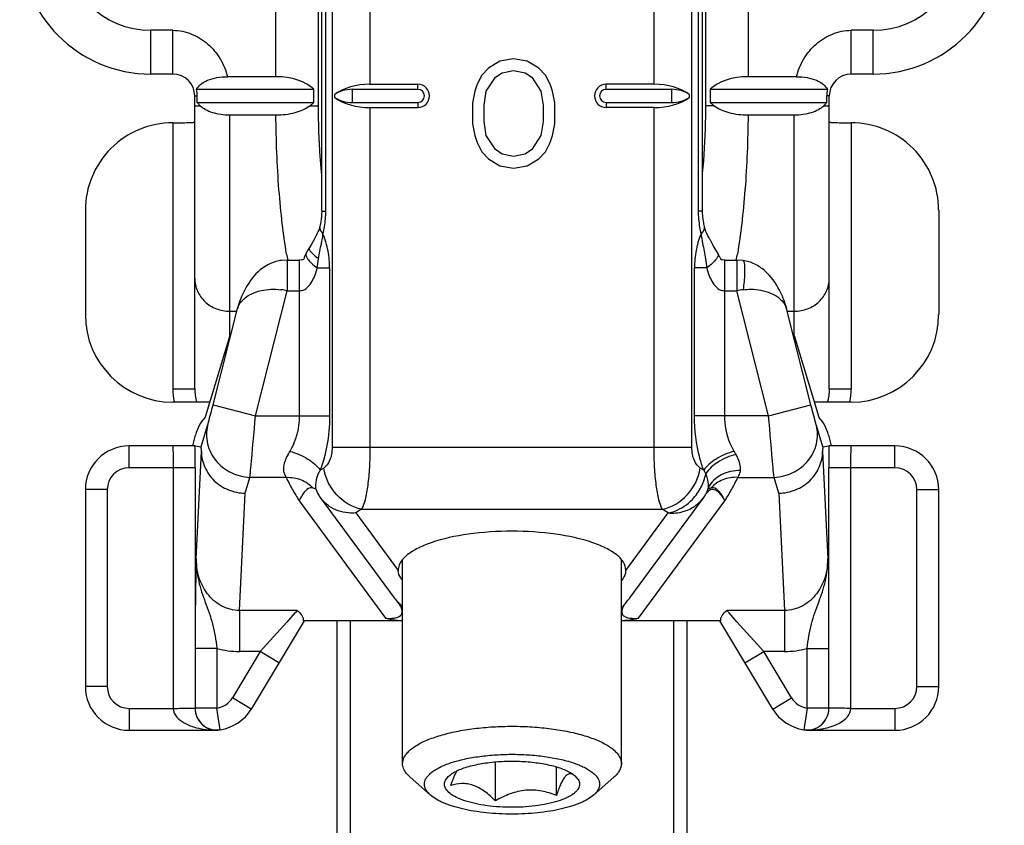
# Model space of a CAD drawing. Units: millimetres. Extents: x 197 to 1038, y 1430 to 2024.
# Drawn here: x 295 to 318, y 1476 to 1494 of the extents above; entities that cross this region are included whole.
import ezdxf

# ---------------------------------------------------------------- set-up
doc = ezdxf.new("R2010")
doc.units = ezdxf.units.MM

msp = doc.modelspace()

# ---------------------------------------------------------------- linework, layer by layer
at = {"color": 9}
for p, q in [((302.507, 1511.54), (302.507, 1484.162)), ((310.73, 1484.162), (310.73, 1511.54)), ((302.364, 1489.566), (302.364, 1508.135)), ((310.874, 1508.135), (310.874, 1489.566)), ((302.198, 1491.977), (302.198, 1501.424)), ((311.04, 1501.424), (311.04, 1491.977)), ((301.223, 1492.639), (301.223, 1500.762)), ((312.014, 1500.762), (312.014, 1492.639)), ((303.373, 1494.185), (303.373, 1492.466)), ((309.864, 1492.466), (309.864, 1494.185)), ((298.869, 1493.7), (298.369, 1493.7)), ((298.369, 1492.7), (298.369, 1493.7)), ((298.869, 1492.7), (298.869, 1493.7)), ((314.869, 1493.7), (314.369, 1493.7)), ((314.369, 1492.7), (314.369, 1493.7)), ((314.869, 1492.7), (314.869, 1493.7)), ((304.469, 1492.35), (304.469, 1492.466)), ((308.769, 1492.35), (308.769, 1492.466)), ((299.369, 1492.2), (299.427, 1492.2)), ((302.573, 1492.166), (302.573, 1492.235)), ((302.973, 1492.05), (302.973, 1492.35)), ((310.264, 1492.35), (310.264, 1492.05)), ((310.664, 1492.235), (310.664, 1492.166)), ((313.869, 1492.2), (313.81, 1492.2)), ((299.369, 1491.977), (299.492, 1491.977)), ((302.002, 1491.977), (302.198, 1491.977)), ((304.469, 1492.05), (304.469, 1491.935)), ((308.769, 1492.05), (308.769, 1491.935)), ((311.235, 1491.977), (311.04, 1491.977)), ((313.745, 1491.977), (313.869, 1491.977)), ((300.169, 1486.723), (300.169, 1491.764)), ((303.373, 1491.935), (303.373, 1484.162)), ((309.864, 1484.162), (309.864, 1491.935)), ((313.069, 1486.723), (313.069, 1491.764)), ((298.869, 1491.585), (298.869, 1485.506)), ((314.369, 1491.585), (314.369, 1485.506)), ((302.27, 1489.566), (302.364, 1489.566)), ((310.967, 1489.566), (310.874, 1489.566)), ((311.011, 1489.217), (311.011, 1489.216)), ((301.481, 1488.448), (301.481, 1487.748)), ((301.757, 1488.448), (301.757, 1484.89)), ((311.481, 1484.89), (311.481, 1488.448)), ((311.756, 1488.448), (311.756, 1488.394)), ((311.756, 1488.394), (311.756, 1487.748)), ((302.169, 1488.267), (302.45, 1488.267)), ((302.45, 1488.267), (302.45, 1484.89)), ((311.068, 1488.267), (310.788, 1488.267)), ((310.788, 1484.89), (310.788, 1488.267)), ((300.756, 1484.89), (301.481, 1487.748)), ((301.481, 1487.748), (301.757, 1487.748)), ((311.481, 1487.748), (311.756, 1487.748)), ((312.482, 1484.89), (311.756, 1487.748)), ((299.787, 1485.136), (300.346, 1487.341)), ((300.169, 1487.279), (300.328, 1487.279)), ((300.346, 1487.341), (300.355, 1487.373)), ((312.883, 1487.373), (312.891, 1487.341)), ((313.451, 1485.136), (312.891, 1487.341)), ((312.909, 1487.279), (313.069, 1487.279)), ((298.869, 1485.506), (299.369, 1485.506)), ((313.869, 1485.506), (314.369, 1485.506)), ((299.787, 1485.136), (300.756, 1484.89)), ((312.482, 1484.89), (313.451, 1485.136)), ((300.756, 1484.89), (302.45, 1484.89)), ((312.482, 1484.89), (310.788, 1484.89)), ((299.515, 1484.182), (299.661, 1484.667)), ((313.723, 1484.182), (313.576, 1484.667)), ((297.869, 1483.7), (297.869, 1484.2)), ((310.73, 1484.162), (302.507, 1484.162)), ((315.369, 1483.7), (315.369, 1484.2)), ((299.403, 1481.616), (299.521, 1484.071)), ((313.716, 1484.071), (313.834, 1481.616)), ((299.377, 1483.7), (297.869, 1483.7)), ((298.877, 1483.7), (298.877, 1478.2)), ((302.317, 1483.693), (302.237, 1483.642)), ((311, 1483.642), (310.92, 1483.693)), ((315.369, 1483.7), (313.86, 1483.7)), ((314.36, 1478.2), (314.36, 1483.7)), ((300.52, 1483.117), (300.631, 1483.481)), ((301.461, 1483.481), (300.631, 1483.481)), ((311.776, 1483.481), (312.607, 1483.481)), ((312.717, 1483.117), (312.607, 1483.481)), ((297.369, 1483.2), (296.869, 1483.2)), ((297.369, 1483.2), (297.369, 1478.7)), ((302.1, 1483.225), (302.074, 1483.235)), ((315.869, 1483.2), (316.369, 1483.2)), ((315.869, 1478.7), (315.869, 1483.2)), ((300.392, 1480.44), (300.52, 1483.117)), ((312.717, 1483.117), (312.846, 1480.44)), ((301.754, 1482.944), (303.729, 1480.261)), ((303.183, 1482.753), (303.048, 1482.668)), ((303.183, 1482.753), (310.054, 1482.753)), ((309.508, 1480.261), (311.484, 1482.944)), ((310.189, 1482.668), (310.054, 1482.753)), ((303.048, 1482.668), (304.019, 1481.349)), ((309.218, 1481.349), (310.189, 1482.668)), ((301.711, 1480.44), (300.392, 1480.44)), ((300.392, 1480.44), (300.392, 1479.5)), ((301.658, 1480.381), (301.471, 1480.173)), ((301.668, 1480.391), (301.658, 1480.381)), ((301.711, 1480.44), (301.668, 1480.391)), ((312.846, 1480.44), (311.526, 1480.44)), ((311.57, 1480.391), (311.526, 1480.44)), ((311.579, 1480.381), (311.57, 1480.391)), ((311.758, 1480.182), (311.579, 1480.381)), ((312.846, 1480.44), (312.846, 1479.5)), ((301.471, 1480.173), (300.865, 1479.5)), ((302.919, 1480.2), (302.919, 1475.272)), ((310.319, 1475.272), (310.319, 1480.2)), ((312.372, 1479.5), (311.758, 1480.182)), ((299.877, 1479.572), (299.378, 1479.572)), ((299.877, 1479.572), (299.877, 1478.206)), ((300.865, 1479.5), (300.231, 1478.443)), ((300.865, 1479.5), (300.392, 1479.5)), ((301.294, 1479.243), (300.865, 1479.5)), ((311.943, 1479.243), (312.372, 1479.5)), ((312.846, 1479.5), (312.372, 1479.5)), ((313.006, 1478.443), (312.372, 1479.5)), ((313.36, 1479.572), (313.86, 1479.572)), ((313.36, 1478.206), (313.36, 1479.572)), ((297.369, 1478.7), (296.869, 1478.7)), ((315.869, 1478.7), (316.369, 1478.7)), ((300.66, 1478.186), (300.231, 1478.443)), ((312.577, 1478.186), (313.006, 1478.443)), ((297.869, 1478.2), (298.877, 1478.2)), ((297.869, 1478.2), (297.869, 1477.7)), ((299.877, 1478.206), (299.378, 1478.206)), ((299.952, 1477.712), (299.877, 1478.206)), ((313.36, 1478.206), (313.285, 1477.712)), ((313.86, 1478.206), (313.36, 1478.206)), ((314.36, 1478.2), (315.369, 1478.2)), ((315.369, 1478.2), (315.369, 1477.7)), ((299.802, 1477.703), (299.802, 1477.701)), ((299.802, 1477.701), (299.802, 1477.7)), ((313.435, 1477.7), (313.435, 1477.703))]:
    msp.add_line(p, q, dxfattribs=at)
for p, q in [((302.27, 1489.566), (302.27, 1508.135)), ((310.967, 1508.135), (310.967, 1489.566)), ((306.344, 1492.997), (306.083, 1492.838)), ((306.656, 1493.05), (306.344, 1492.997)), ((306.969, 1492.997), (306.656, 1493.05)), ((307.229, 1492.838), (306.969, 1492.997)), ((298.869, 1492.7), (298.369, 1492.7)), ((305.927, 1492.678), (305.823, 1492.465)), ((306.083, 1492.838), (305.927, 1492.678)), ((306.239, 1492.625), (306.396, 1492.731)), ((306.396, 1492.731), (306.656, 1492.784)), ((306.656, 1492.784), (306.917, 1492.731)), ((306.917, 1492.731), (307.073, 1492.625)), ((307.385, 1492.678), (307.229, 1492.838)), ((307.489, 1492.465), (307.385, 1492.678)), ((314.869, 1492.7), (314.369, 1492.7)), ((301.223, 1492.639), (300.117, 1492.639)), ((303.373, 1492.466), (304.469, 1492.466)), ((305.823, 1492.465), (305.771, 1492.306)), ((306.031, 1492.306), (306.239, 1492.625)), ((307.073, 1492.625), (307.281, 1492.306)), ((307.542, 1492.306), (307.489, 1492.465)), ((309.864, 1492.466), (308.769, 1492.466)), ((313.12, 1492.639), (312.014, 1492.639)), ((299.369, 1485.506), (299.369, 1492.2)), ((302.089, 1492.35), (299.411, 1492.35)), ((299.427, 1492.05), (299.427, 1492.2)), ((302.089, 1492.05), (302.089, 1492.35)), ((304.469, 1492.35), (302.973, 1492.35)), ((305.771, 1492.306), (305.719, 1492.04)), ((305.979, 1491.987), (306.031, 1492.306)), ((307.281, 1492.306), (307.333, 1491.987)), ((307.594, 1492.04), (307.542, 1492.306)), ((310.264, 1492.35), (308.769, 1492.35)), ((313.826, 1492.35), (311.148, 1492.35)), ((311.148, 1492.35), (311.148, 1492.05)), ((313.81, 1492.05), (313.81, 1492.2)), ((313.869, 1485.506), (313.869, 1492.2)), ((299.427, 1492.05), (302.089, 1492.05)), ((302.973, 1492.05), (304.469, 1492.05)), ((305.719, 1492.04), (305.719, 1491.561)), ((305.979, 1491.614), (305.979, 1491.987)), ((307.333, 1491.987), (307.333, 1491.614)), ((307.594, 1491.561), (307.594, 1492.04)), ((308.769, 1492.05), (310.264, 1492.05)), ((311.148, 1492.05), (313.81, 1492.05)), ((300.169, 1491.764), (301.224, 1491.764)), ((303.373, 1491.935), (304.469, 1491.935)), ((309.864, 1491.935), (308.769, 1491.935)), ((312.013, 1491.764), (313.069, 1491.764)), ((305.719, 1491.561), (305.771, 1491.295)), ((306.031, 1491.295), (305.979, 1491.614)), ((307.333, 1491.614), (307.281, 1491.295)), ((307.542, 1491.295), (307.594, 1491.561)), ((305.771, 1491.295), (305.823, 1491.136)), ((305.823, 1491.136), (305.927, 1490.923)), ((306.239, 1490.976), (306.031, 1491.295)), ((307.281, 1491.295), (307.073, 1490.976)), ((307.385, 1490.923), (307.489, 1491.136)), ((307.489, 1491.136), (307.542, 1491.295)), ((305.927, 1490.923), (306.083, 1490.763)), ((306.396, 1490.87), (306.239, 1490.976)), ((306.656, 1490.816), (306.396, 1490.87)), ((306.917, 1490.87), (306.656, 1490.816)), ((307.073, 1490.976), (306.917, 1490.87)), ((307.229, 1490.763), (307.385, 1490.923)), ((306.083, 1490.763), (306.344, 1490.604)), ((306.969, 1490.604), (307.229, 1490.763)), ((306.344, 1490.604), (306.656, 1490.55)), ((306.656, 1490.55), (306.969, 1490.604)), ((296.869, 1489.585), (296.869, 1487.2)), ((316.369, 1489.585), (316.369, 1487.2)), ((301.481, 1488.448), (301.341, 1488.439)), ((301.341, 1488.439), (301.341, 1488.439)), ((301.481, 1488.448), (301.757, 1488.448)), ((301.816, 1488.451), (301.757, 1488.448)), ((311.425, 1488.45), (311.425, 1488.45)), ((311.481, 1488.448), (311.756, 1488.448)), ((311.896, 1488.439), (311.756, 1488.448)), ((300.355, 1487.373), (300.345, 1487.337)), ((300.355, 1487.373), (300.355, 1487.375)), ((312.882, 1487.374), (312.883, 1487.373)), ((312.893, 1487.337), (312.883, 1487.373)), ((300.169, 1486.723), (299.604, 1484.86)), ((313.069, 1486.723), (313.634, 1484.86)), ((299.707, 1485.2), (298.869, 1485.2)), ((314.368, 1485.2), (313.53, 1485.2)), ((299.324, 1484.2), (299.386, 1484.446)), ((313.851, 1484.446), (313.914, 1484.2)), ((299.375, 1484.2), (297.869, 1484.2)), ((299.375, 1484.2), (299.515, 1484.182)), ((313.723, 1484.182), (313.862, 1484.2)), ((315.369, 1484.2), (313.862, 1484.2)), ((299.377, 1483.7), (299.377, 1479.572)), ((313.86, 1479.572), (313.86, 1483.7)), ((296.869, 1483.2), (296.869, 1478.7)), ((316.369, 1478.7), (316.369, 1483.2)), ((302.237, 1483.023), (303.926, 1480.728)), ((309.311, 1480.728), (311.001, 1483.024)), ((302.436, 1482.825), (302.422, 1482.835)), ((304.119, 1476.937), (304.119, 1481.605)), ((309.119, 1476.937), (309.119, 1481.605)), ((301.869, 1480.2), (300.66, 1478.186)), ((304.119, 1480.2), (301.849, 1480.2)), ((302.619, 1480.2), (302.619, 1475.272)), ((311.389, 1480.2), (309.119, 1480.2)), ((310.619, 1475.272), (310.619, 1480.2)), ((312.577, 1478.186), (311.369, 1480.2)), ((299.378, 1479.572), (299.378, 1478.206)), ((313.86, 1478.206), (313.86, 1479.572)), ((297.869, 1477.7), (299.802, 1477.7)), ((313.32, 1477.707), (313.303, 1477.709)), ((313.435, 1477.7), (315.369, 1477.7)), ((306.239, 1476.084), (306.239, 1476.978)), ((304.29, 1476.625), (304.201, 1476.719)), ((307.635, 1476.21), (307.635, 1476.861)), ((304.756, 1476.218), (304.29, 1476.625)), ((308.056, 1476.659), (308.111, 1476.601)), ((308.481, 1476.218), (308.947, 1476.625)), ((304.756, 1476.218), (304.685, 1476.292))]:
    msp.add_line(p, q)
for centre, radius, start, end in [((298.369, 1495.7), 3, 180, 270), ((314.869, 1495.7), 3, 270, 0), ((298.869, 1492.2), 0.5, 0, 90), ((314.369, 1492.2), 0.5, 90, 180), ((304.469, 1492.2), 0.265, 270, 90), ((308.769, 1492.2), 0.265, 90, 270), ((304.469, 1492.2), 0.15, 270, 90), ((308.769, 1492.2), 0.15, 90, 270), ((298.868, 1489.586), 1.999, 89.985, 180.0193), ((314.369, 1489.586), 1.999, 359.9811, 90.0146), ((312.373, 1489.566), 1.406, 179.9651, 182.0758), ((312.385, 1489.567), 1.418, 182.1252, 189.4378), ((312.465, 1489.582), 1.499, 189.5051, 194.1068), ((311.721, 1489.4), 0.734, 194.5049, 199.5016), ((306.958, 1486.204), 4.979, 28.2077, 28.8226), ((301.452, 1487.607), 0.839, 97.5749, 101.2548), ((302.29, 1486.835), 2.009, 152.8504, 164.4159), ((310.946, 1486.834), 2.01, 15.5749, 27.4522), ((297.869, 1483.2), 1, 90, 180), ((315.369, 1483.2), 1, 0, 90), ((310.188, 1483.608), 1.001, 324.2714, 329.5435), ((308.689, 1481.245), 0.56, 36.8895, 39.4464), ((305.615, 1483.449), 4.59, 323.4051, 323.6429), ((297.869, 1478.7), 1, 180, 270), ((315.369, 1478.7), 1, 270, 0), ((299.878, 1478.206), 0.5, 179.9976, 278.6205), ((299.802, 1478.7), 1, 278.6263, 329.0362), ((313.435, 1478.7), 1, 210.9638, 261.3735), ((313.36, 1478.206), 0.5, 261.3795, 0.0024), ((299.802, 1478.7), 1, 270, 276.6081), ((299.862, 1478.184), 0.48, 266.3923, 276.6066), ((313.435, 1478.7), 1, 263.3919, 270), ((313.375, 1478.185), 0.481, 263.3985, 268.5045), ((313.375, 1478.184), 0.48, 268.5101, 273.6099), ((305.964, 1474.661), 2.882, 44.6491, 45.0311), ((308.22, 1476.385), 0.42, 37.0518, 37.5992), ((305.017, 1476.549), 0.42, 217.0518, 217.5992)]:
    msp.add_arc(centre, radius, start, end)
for centre, radius, start, end in [((298.369, 1495.7), 2, 180, 270), ((314.869, 1495.7), 2, 270, 0), ((300.253, 1489.567), 2.11, 355.087, 359.9944), ((312.986, 1489.567), 2.112, 180.0013, 184.8114), ((300.249, 1489.567), 2.114, 350.2109, 355.085), ((312.977, 1489.566), 2.103, 184.8159, 190.1839), ((300.147, 1489.586), 2.219, 345.95, 350.175), ((313.114, 1489.592), 2.243, 190.2219, 194.0478), ((311.875, 1490.358), 10.556, 189.6663, 190.4371), ((301.184, 1490.39), 10.738, 349.5695, 350.3244), ((300.912, 1484.48), 3.317, 80.1181, 82.6495), ((301.757, 1488.183), 0.435, 270.0104, 277.2542), ((311.481, 1488.183), 0.435, 262.7444, 269.9891), ((312.326, 1484.476), 3.321, 97.3519, 99.8803), ((312.516, 1487.234), 0.39, 15.8667, 20.7732), ((300.341, 1485.506), 1.472, 180.0074, 191.7683), ((312.897, 1485.506), 1.472, 348.2321, 359.9924), ((300.328, 1485.504), 1.459, 191.7923, 192.0072), ((312.909, 1485.504), 1.459, 347.9934, 348.2085), ((250.661, 1483.723), 48.716, 359.9739, 0.5611), ((366.494, 1483.704), 52.634, 179.4608, 180.0042), ((296.907, 1486.724), 5.34, 329.3922, 330.2751), ((316.294, 1486.704), 5.298, 209.7288, 210.6182), ((297.869, 1483.2), 0.5, 90, 180), ((315.369, 1483.2), 0.5, 0, 90), ((301.704, 1483.678), 0.31, 187.7373, 195.1418), ((315.334, 1486.287), 5.077, 211.3965, 212.4049), ((311.534, 1483.677), 0.309, 344.851, 352.3284), ((302.799, 1483.452), 0.707, 198.0534, 217.3118), ((309.866, 1483.811), 1.207, 324.535, 332.4042), ((311.374, 1483.301), 0.273, 190.4527, 191.9748), ((309.874, 1483.805), 1.198, 316.3151, 324.5609), ((310.673, 1483.323), 0.439, 329.5661, 338.322), ((304.607, 1481.232), 0.847, 216.4852, 234.5911), ((309.5, 1480.363), 0.374, 145.4134, 149.4051), ((300.394, 1481.398), 1.897, 254.195, 269.9281), ((312.843, 1481.398), 1.898, 270.0737, 285.8043), ((297.869, 1478.7), 0.5, 180, 270), ((315.369, 1478.7), 0.5, 270, 0), ((299.802, 1478.7), 0.5, 278.613, 329.0362), ((313.435, 1478.7), 0.5, 210.9638, 261.3885), ((299.835, 1478.419), 0.716, 267.38, 276.6002), ((299.861, 1478.165), 0.461, 264.4319, 266.3929), ((313.402, 1478.419), 0.716, 263.3961, 268.0051), ((313.402, 1478.417), 0.715, 268.0093, 272.628), ((313.376, 1478.168), 0.465, 273.6171, 282.536), ((313.412, 1477.572), 0.133, 80.1712, 93.0202), ((313.371, 1479.71), 2.008, 271.8234, 272.8981), ((313.378, 1479.616), 1.914, 272.8213, 273.9355), ((313.375, 1478.172), 0.469, 282.5217, 284.9675), ((313.372, 1478.181), 0.477, 285.0334, 300.5221), ((313.38, 1479.556), 1.854, 274.0074, 276.4004), ((313.389, 1479.478), 1.776, 276.3823, 277.7389), ((313.395, 1479.443), 1.74, 277.7062, 280.7856), ((313.414, 1479.344), 1.639, 280.8015, 282.6313)]:
    msp.add_arc(centre, radius, start, end, dxfattribs=at)
for centre, major_axis, ratio, start_param, end_param in [((301.223, 1492.062), (-1, 0), 0.57735, -2.617994, -1.570796), ((303.373, 1491.889), (-1, 0), 0.57735, -1.570796, -0.643501), ((309.864, 1491.889), (-1, 0), 0.57735, -2.498092, -1.570796), ((312.014, 1492.062), (-1, 0), 0.57735, -1.570796, -0.523599), ((302.973, 1492.062), (-0.5, 0), 0.57735, -1.570796, -0.643501), ((310.264, 1492.062), (-0.5, 0), 0.57735, -2.498092, -1.570796), ((303.373, 1492.512), (-1, 0), 0.57735, 0.643501, 1.570796), ((302.973, 1492.339), (-0.5, 0), 0.57735, 0.643501, 1.570796), ((309.864, 1492.512), (-1, 0), 0.57735, -4.712389, -3.785094), ((310.264, 1492.339), (-0.5, 0), 0.57735, -4.712389, -3.785094), ((298.869, 1487.2), (2, 0), 0.999848, 3.141593, 4.712389), ((314.368, 1487.2), (2, 0), 0.999848, -1.570796, 0), ((300.356, 1484.2), (-1, 0), 0.999838, -0.720356, -0.248535), ((312.882, 1484.2), (-1, 0), 0.999838, -2.893058, -2.421236), ((299.332, 1480.14), (0.182, 4.043), 0.012271, -0.234071, -0.000974), ((313.905, 1480.14), (-0.182, 4.043), 0.012271, 0.000974, 0.234071)]:
    msp.add_ellipse(centre, major_axis=major_axis, ratio=ratio, start_param=start_param, end_param=end_param)
for points, knots in [([(298.869, 1493.7), (299.015, 1493.7), (299.309, 1493.638), (299.686, 1493.4), (299.97, 1493.057), (300.082, 1492.781), (300.117, 1492.639)], [0, 0, 0, 0, 0.249608, 0.499606, 0.749746, 1, 1, 1, 1]), ([(313.12, 1492.639), (313.156, 1492.781), (313.268, 1493.057), (313.552, 1493.4), (313.929, 1493.638), (314.223, 1493.7), (314.369, 1493.7)], [0, 0, 0, 0, 0.250254, 0.500394, 0.750392, 1, 1, 1, 1]), ([(302.269, 1490.431), (302.257, 1490.555), (302.215, 1491.069), (302.198, 1491.586), (302.198, 1491.977)], [0, 0, 0, 0, 0.241356, 1, 1, 1, 1]), ([(311.04, 1491.977), (311.04, 1491.845), (311.034, 1491.329), (311.005, 1490.813), (310.968, 1490.431)], [0, 0, 0, 0, 0.256288, 1, 1, 1, 1]), ([(301.468, 1488.586), (301.429, 1488.815), (301.361, 1489.304), (301.26, 1490.363), (301.229, 1491.194), (301.224, 1491.764)], [0, 0, 0, 0, 0.219067, 0.463632, 1, 1, 1, 1]), ([(312.013, 1491.764), (312.009, 1491.194), (311.977, 1490.363), (311.876, 1489.304), (311.808, 1488.815), (311.769, 1488.585)], [0, 0, 0, 0, 0.536382, 0.780945, 1, 1, 1, 1]), ([(302.227, 1489.217), (302.223, 1489.204), (302.22, 1489.139), (302.264, 1489.083), (302.299, 1489.048)], [0, 0, 0, 0, 0.207092, 1, 1, 1, 1]), ([(311.011, 1489.216), (311.014, 1489.204), (311.017, 1489.139), (310.974, 1489.083), (310.938, 1489.048)], [0, 0, 0, 0, 0.207061, 1, 1, 1, 1]), ([(302.383, 1488.802), (302.377, 1488.824), (302.354, 1488.907), (302.325, 1488.989), (302.299, 1489.048)], [0, 0, 0, 0, 0.260095, 1, 1, 1, 1]), ([(310.938, 1489.048), (310.93, 1489.029), (310.897, 1488.948), (310.87, 1488.864), (310.854, 1488.8)], [0, 0, 0, 0, 0.239486, 1, 1, 1, 1]), ([(301.917, 1488.604), (301.914, 1488.599), (301.906, 1488.576), (301.912, 1488.55), (301.919, 1488.532)], [0, 0, 0, 0, 0.217169, 1, 1, 1, 1]), ([(301.985, 1488.728), (301.978, 1488.714), (301.99, 1488.669), (302.017, 1488.639), (302.034, 1488.62)], [0, 0, 0, 0, 0.3629, 1, 1, 1, 1]), ([(302.034, 1488.62), (302.045, 1488.609), (302.095, 1488.558), (302.152, 1488.513), (302.198, 1488.479)], [0, 0, 0, 0, 0.208812, 1, 1, 1, 1]), ([(302.45, 1488.267), (302.45, 1488.313), (302.444, 1488.493), (302.417, 1488.672), (302.383, 1488.802)], [0, 0, 0, 0, 0.257041, 1, 1, 1, 1]), ([(310.854, 1488.8), (310.843, 1488.758), (310.804, 1488.583), (310.788, 1488.403), (310.788, 1488.267)], [0, 0, 0, 0, 0.240876, 1, 1, 1, 1]), ([(311.321, 1488.604), (311.323, 1488.6), (311.332, 1488.576), (311.326, 1488.55), (311.319, 1488.532)], [0, 0, 0, 0, 0.217177, 1, 1, 1, 1]), ([(301.919, 1488.532), (301.922, 1488.523), (301.945, 1488.478), (301.977, 1488.439), (302.004, 1488.41)], [0, 0, 0, 0, 0.20305, 1, 1, 1, 1]), ([(302.004, 1488.41), (302.016, 1488.398), (302.067, 1488.347), (302.124, 1488.3), (302.169, 1488.267)], [0, 0, 0, 0, 0.224002, 1, 1, 1, 1]), ([(311.233, 1488.41), (311.222, 1488.398), (311.17, 1488.347), (311.113, 1488.3), (311.068, 1488.267)], [0, 0, 0, 0, 0.223999, 1, 1, 1, 1]), ([(311.319, 1488.532), (311.315, 1488.523), (311.293, 1488.478), (311.26, 1488.439), (311.233, 1488.41)], [0, 0, 0, 0, 0.203048, 1, 1, 1, 1]), ([(311.896, 1488.439), (311.903, 1488.438), (311.917, 1488.42), (311.921, 1488.401), (311.924, 1488.389)], [0, 0, 0, 0, 0.352363, 1, 1, 1, 1]), ([(311.924, 1488.389), (311.926, 1488.379), (311.933, 1488.332), (311.935, 1488.283), (311.935, 1488.245)], [0, 0, 0, 0, 0.195241, 1, 1, 1, 1]), ([(301.812, 1487.752), (301.916, 1487.767), (302.073, 1487.967), (302.138, 1488.162), (302.169, 1488.267)], [0, 0, 0, 0, 0.492901, 1, 1, 1, 1]), ([(311.068, 1488.267), (311.099, 1488.162), (311.164, 1487.968), (311.321, 1487.764), (311.426, 1487.752)], [0, 0, 0, 0, 0.507595, 1, 1, 1, 1]), ([(311.935, 1488.245), (311.935, 1488.211), (311.932, 1488.052), (311.917, 1487.894), (311.901, 1487.77)], [0, 0, 0, 0, 0.212187, 1, 1, 1, 1]), ([(299.369, 1488.03), (299.369, 1487.932), (299.411, 1487.732), (299.591, 1487.483), (299.857, 1487.317), (300.065, 1487.279), (300.169, 1487.279)], [0, 0, 0, 0, 0.242796, 0.489849, 0.742845, 1, 1, 1, 1]), ([(313.069, 1487.279), (313.172, 1487.279), (313.381, 1487.317), (313.646, 1487.483), (313.826, 1487.732), (313.869, 1487.932), (313.869, 1488.03)], [0, 0, 0, 0, 0.257155, 0.510151, 0.757204, 1, 1, 1, 1]), ([(300.442, 1487.511), (300.461, 1487.532), (300.551, 1487.62), (300.666, 1487.68), (300.758, 1487.713)], [0, 0, 0, 0, 0.224493, 1, 1, 1, 1]), ([(300.758, 1487.713), (300.799, 1487.728), (300.987, 1487.783), (301.187, 1487.789), (301.336, 1487.77)], [0, 0, 0, 0, 0.227251, 1, 1, 1, 1]), ([(311.901, 1487.77), (311.959, 1487.778), (312.171, 1487.792), (312.387, 1487.754), (312.528, 1487.694)], [0, 0, 0, 0, 0.275245, 1, 1, 1, 1]), ([(300.346, 1487.341), (300.351, 1487.356), (300.372, 1487.418), (300.409, 1487.474), (300.442, 1487.511)], [0, 0, 0, 0, 0.241314, 1, 1, 1, 1]), ([(312.528, 1487.694), (312.572, 1487.676), (312.715, 1487.603), (312.84, 1487.479), (312.881, 1487.373)], [0, 0, 0, 0, 0.291042, 1, 1, 1, 1]), ([(299.661, 1484.667), (299.669, 1484.691), (299.713, 1484.847), (299.753, 1485.004), (299.787, 1485.136)], [0, 0, 0, 0, 0.158967, 1, 1, 1, 1]), ([(313.576, 1484.667), (313.568, 1484.691), (313.525, 1484.847), (313.484, 1485.004), (313.451, 1485.136)], [0, 0, 0, 0, 0.158967, 1, 1, 1, 1]), ([(300.631, 1483.481), (300.638, 1483.554), (300.682, 1484.024), (300.723, 1484.494), (300.756, 1484.89)], [0, 0, 0, 0, 0.156114, 1, 1, 1, 1]), ([(301.757, 1484.89), (301.757, 1484.816), (301.738, 1484.534), (301.647, 1484.257), (301.544, 1484.076)], [0, 0, 0, 0, 0.262802, 1, 1, 1, 1]), ([(302.45, 1484.89), (302.45, 1484.779), (302.432, 1484.356), (302.346, 1483.934), (302.237, 1483.642)], [0, 0, 0, 0, 0.263092, 1, 1, 1, 1]), ([(311, 1483.642), (310.966, 1483.735), (310.838, 1484.139), (310.788, 1484.566), (310.788, 1484.89)], [0, 0, 0, 0, 0.233589, 1, 1, 1, 1]), ([(311.693, 1484.076), (311.66, 1484.134), (311.536, 1484.388), (311.481, 1484.675), (311.481, 1484.89)], [0, 0, 0, 0, 0.23609, 1, 1, 1, 1]), ([(312.607, 1483.481), (312.599, 1483.554), (312.555, 1484.024), (312.515, 1484.494), (312.482, 1484.89)], [0, 0, 0, 0, 0.156101, 1, 1, 1, 1]), ([(299.661, 1484.667), (299.628, 1484.531), (299.628, 1484.235), (299.83, 1483.84), (300.185, 1483.561), (300.482, 1483.486), (300.631, 1483.481)], [0, 0, 0, 0, 0.241351, 0.48885, 0.74318, 1, 1, 1, 1]), ([(312.607, 1483.481), (312.755, 1483.486), (313.052, 1483.561), (313.407, 1483.84), (313.609, 1484.235), (313.609, 1484.531), (313.576, 1484.667)], [0, 0, 0, 0, 0.25682, 0.511149, 0.758649, 1, 1, 1, 1]), ([(298.86, 1484.2), (298.863, 1484.2), (298.863, 1484.181), (298.868, 1484.159), (298.87, 1484.11), (298.873, 1484.05), (298.875, 1483.974), (298.877, 1483.857), (298.877, 1483.764), (298.877, 1483.7)], [0, 0, 0, 0, 0.020364, 0.077578, 0.170043, 0.294289, 0.445572, 0.61811, 1, 1, 1, 1]), ([(302.507, 1484.162), (302.507, 1484.062), (302.48, 1483.888), (302.379, 1483.732), (302.317, 1483.693)], [0, 0, 0, 0, 0.5791, 1, 1, 1, 1]), ([(303.373, 1484.162), (303.373, 1484.011), (303.365, 1483.723), (303.329, 1483.324), (303.274, 1483.003), (303.219, 1482.821), (303.183, 1482.753)], [0, 0, 0, 0, 0.317427, 0.605431, 0.838795, 1, 1, 1, 1]), ([(310.054, 1482.753), (310.018, 1482.821), (309.964, 1483.003), (309.908, 1483.324), (309.873, 1483.723), (309.864, 1484.011), (309.864, 1484.162)], [0, 0, 0, 0, 0.161205, 0.394569, 0.682573, 1, 1, 1, 1]), ([(310.92, 1483.693), (310.858, 1483.732), (310.757, 1483.888), (310.73, 1484.062), (310.73, 1484.162)], [0, 0, 0, 0, 0.4209, 1, 1, 1, 1]), ([(314.36, 1483.7), (314.36, 1483.764), (314.361, 1483.857), (314.363, 1483.975), (314.365, 1484.05), (314.368, 1484.11), (314.369, 1484.159), (314.374, 1484.181), (314.374, 1484.2), (314.377, 1484.2)], [0, 0, 0, 0, 0.382364, 0.554998, 0.706269, 0.830405, 0.922678, 0.979712, 1, 1, 1, 1]), ([(301.503, 1484.005), (301.466, 1483.943), (301.41, 1483.826), (301.39, 1483.693), (301.398, 1483.636)], [0, 0, 0, 0, 0.555769, 1, 1, 1, 1]), ([(301.544, 1484.076), (301.688, 1484.038), (301.946, 1483.93), (302.166, 1483.748), (302.237, 1483.642)], [0, 0, 0, 0, 0.539597, 1, 1, 1, 1]), ([(311.693, 1484.076), (311.549, 1484.038), (311.292, 1483.93), (311.071, 1483.748), (311, 1483.642)], [0, 0, 0, 0, 0.539597, 1, 1, 1, 1]), ([(311.735, 1484.005), (311.592, 1483.969), (311.334, 1483.86), (311.118, 1483.674), (311.048, 1483.566)], [0, 0, 0, 0, 0.532815, 1, 1, 1, 1]), ([(311.84, 1483.636), (311.843, 1483.663), (311.842, 1483.794), (311.787, 1483.917), (311.735, 1484.005)], [0, 0, 0, 0, 0.209371, 1, 1, 1, 1]), ([(303.183, 1482.753), (302.969, 1482.793), (302.56, 1483.042), (302.353, 1483.468), (302.317, 1483.693)], [0, 0, 0, 0, 0.488571, 1, 1, 1, 1]), ([(310.054, 1482.753), (310.268, 1482.793), (310.678, 1483.042), (310.884, 1483.468), (310.92, 1483.693)], [0, 0, 0, 0, 0.488571, 1, 1, 1, 1]), ([(301.406, 1483.597), (301.409, 1483.585), (301.422, 1483.545), (301.445, 1483.507), (301.461, 1483.481)], [0, 0, 0, 0, 0.273078, 1, 1, 1, 1]), ([(301.461, 1483.481), (301.576, 1483.486), (301.806, 1483.45), (302, 1483.317), (302.074, 1483.235)], [0, 0, 0, 0, 0.507684, 1, 1, 1, 1]), ([(301.461, 1483.481), (301.499, 1483.388), (301.598, 1483.208), (301.701, 1483.033), (301.754, 1482.944)], [0, 0, 0, 0, 0.493233, 1, 1, 1, 1]), ([(302.19, 1483.566), (302.179, 1483.537), (302.144, 1483.436), (302.125, 1483.328), (302.127, 1483.233)], [0, 0, 0, 0, 0.28793, 1, 1, 1, 1]), ([(311.106, 1483.252), (311.108, 1483.274), (311.108, 1483.382), (311.078, 1483.487), (311.048, 1483.566)], [0, 0, 0, 0, 0.211596, 1, 1, 1, 1]), ([(311.84, 1483.636), (311.69, 1483.64), (311.395, 1483.581), (311.169, 1483.373), (311.106, 1483.252)], [0, 0, 0, 0, 0.522834, 1, 1, 1, 1]), ([(311.776, 1483.481), (311.662, 1483.486), (311.431, 1483.45), (311.238, 1483.317), (311.163, 1483.235)], [0, 0, 0, 0, 0.507682, 1, 1, 1, 1]), ([(311.484, 1482.944), (311.537, 1483.032), (311.639, 1483.208), (311.738, 1483.388), (311.776, 1483.481)], [0, 0, 0, 0, 0.506763, 1, 1, 1, 1]), ([(311.776, 1483.481), (311.781, 1483.489), (311.804, 1483.525), (311.823, 1483.565), (311.832, 1483.597)], [0, 0, 0, 0, 0.224962, 1, 1, 1, 1]), ([(302.005, 1483.239), (301.951, 1483.227), (301.846, 1483.128), (301.786, 1483.013), (301.754, 1482.944)], [0, 0, 0, 0, 0.421035, 1, 1, 1, 1]), ([(302.127, 1483.233), (302.125, 1483.228), (302.116, 1483.219), (302.105, 1483.224), (302.1, 1483.225)], [0, 0, 0, 0, 0.480687, 1, 1, 1, 1]), ([(311.484, 1482.944), (311.457, 1482.992), (311.403, 1483.077), (311.309, 1483.178), (311.172, 1483.226), (311.093, 1483.16), (311.051, 1483.101)], [0, 0, 0, 0, 0.293485, 0.535037, 0.736399, 1, 1, 1, 1]), ([(311.163, 1483.235), (311.155, 1483.232), (311.142, 1483.227), (311.126, 1483.221), (311.12, 1483.223)], [0, 0, 0, 0, 0.581828, 1, 1, 1, 1]), ([(311.484, 1482.944), (311.463, 1482.989), (311.421, 1483.07), (311.346, 1483.172), (311.262, 1483.241), (311.191, 1483.245), (311.163, 1483.235)], [0, 0, 0, 0, 0.319464, 0.588718, 0.807486, 1, 1, 1, 1]), ([(310.189, 1482.668), (310.239, 1482.677), (310.445, 1482.735), (310.628, 1482.861), (310.74, 1482.978)], [0, 0, 0, 0, 0.240591, 1, 1, 1, 1]), ([(310.525, 1482.698), (310.62, 1482.724), (310.801, 1482.806), (310.944, 1482.945), (311.001, 1483.024)], [0, 0, 0, 0, 0.50434, 1, 1, 1, 1]), ([(303.048, 1482.668), (302.993, 1482.663), (302.78, 1482.663), (302.564, 1482.733), (302.436, 1482.825)], [0, 0, 0, 0, 0.258665, 1, 1, 1, 1]), ([(299.403, 1481.616), (299.402, 1481.446), (299.44, 1481.105), (299.58, 1480.702), (299.7, 1480.382), (299.807, 1480.035), (299.854, 1479.76), (299.877, 1479.572)], [0, 0, 0, 0, 0.242061, 0.483297, 0.604651, 0.729872, 1, 1, 1, 1]), ([(300.392, 1480.44), (300.248, 1480.439), (299.958, 1480.515), (299.633, 1480.81), (299.443, 1481.195), (299.403, 1481.477), (299.403, 1481.616)], [0, 0, 0, 0, 0.254039, 0.505335, 0.75354, 1, 1, 1, 1]), ([(313.834, 1481.616), (313.835, 1481.477), (313.795, 1481.195), (313.604, 1480.81), (313.28, 1480.516), (312.989, 1480.439), (312.846, 1480.44)], [0, 0, 0, 0, 0.246469, 0.494591, 0.745769, 1, 1, 1, 1]), ([(313.36, 1479.572), (313.384, 1479.76), (313.43, 1480.036), (313.537, 1480.383), (313.658, 1480.703), (313.797, 1481.105), (313.836, 1481.446), (313.834, 1481.616)], [0, 0, 0, 0, 0.270518, 0.395691, 0.516985, 0.758066, 1, 1, 1, 1]), ([(304.108, 1480.417), (304.108, 1480.431), (304.098, 1480.488), (304.069, 1480.54), (304.045, 1480.577)], [0, 0, 0, 0, 0.231265, 1, 1, 1, 1]), ([(309.178, 1480.554), (309.171, 1480.542), (309.146, 1480.498), (309.129, 1480.448), (309.129, 1480.411)], [0, 0, 0, 0, 0.269945, 1, 1, 1, 1]), ([(303.729, 1480.261), (303.771, 1480.258), (303.844, 1480.255), (303.96, 1480.266), (304.06, 1480.297), (304.099, 1480.357), (304.104, 1480.379)], [0, 0, 0, 0, 0.299316, 0.522755, 0.83569, 1, 1, 1, 1]), ([(309.131, 1480.388), (309.134, 1480.369), (309.155, 1480.321), (309.201, 1480.295), (309.229, 1480.284)], [0, 0, 0, 0, 0.395636, 1, 1, 1, 1]), ([(309.229, 1480.284), (309.24, 1480.28), (309.31, 1480.258), (309.384, 1480.256), (309.508, 1480.261)], [0, 0, 0, 0, 0.15887, 1, 1, 1, 1]), ([(298.877, 1478.2), (298.942, 1478.201), (299.06, 1478.202), (299.202, 1478.203), (299.288, 1478.204), (299.341, 1478.204), (299.354, 1478.206), (299.38, 1478.205), (299.377, 1478.206)], [0, 0, 0, 0, 0.386092, 0.713094, 0.837286, 0.928439, 0.983416, 1, 1, 1, 1]), ([(298.877, 1478.2), (298.878, 1478.128), (298.949, 1477.988), (299.122, 1477.864), (299.313, 1477.782), (299.445, 1477.748), (299.512, 1477.735)], [0, 0, 0, 0, 0.259593, 0.510493, 0.756266, 1, 1, 1, 1]), ([(299.377, 1478.206), (299.377, 1478.121), (299.415, 1477.973), (299.567, 1477.783), (299.721, 1477.715), (299.816, 1477.706)], [0, 0, 0, 0, 0.35207, 0.603033, 1, 1, 1, 1]), ([(313.742, 1477.878), (313.758, 1477.897), (313.826, 1477.992), (313.86, 1478.113), (313.86, 1478.206)], [0, 0, 0, 0, 0.203584, 1, 1, 1, 1]), ([(313.772, 1477.745), (313.835, 1477.759), (313.959, 1477.794), (314.136, 1477.877), (314.296, 1477.999), (314.359, 1478.132), (314.36, 1478.2)], [0, 0, 0, 0, 0.24336, 0.489054, 0.740117, 1, 1, 1, 1]), ([(314.36, 1478.2), (314.296, 1478.201), (314.178, 1478.202), (314.035, 1478.203), (313.949, 1478.204), (313.896, 1478.204), (313.883, 1478.206), (313.858, 1478.205), (313.86, 1478.206)], [0, 0, 0, 0, 0.386089, 0.713087, 0.837277, 0.928428, 0.983406, 1, 1, 1, 1]), ([(313.615, 1477.77), (313.626, 1477.776), (313.673, 1477.807), (313.715, 1477.845), (313.742, 1477.878)], [0, 0, 0, 0, 0.233056, 1, 1, 1, 1]), ([(299.512, 1477.735), (299.583, 1477.721), (299.68, 1477.709), (299.778, 1477.704), (299.802, 1477.703)], [0, 0, 0, 0, 0.743691, 1, 1, 1, 1])]:
    msp.add_open_spline(points, degree=3, knots=knots, dxfattribs=at)
for points, knots in [([(299.411, 1492.35), (299.434, 1492.394), (299.507, 1492.48), (299.671, 1492.571), (299.881, 1492.627), (300.036, 1492.639), (300.117, 1492.639)], [0, 0, 0, 0, 0.184393, 0.415541, 0.694485, 1, 1, 1, 1]), ([(313.12, 1492.639), (313.201, 1492.639), (313.356, 1492.627), (313.567, 1492.571), (313.73, 1492.48), (313.803, 1492.394), (313.826, 1492.35)], [0, 0, 0, 0, 0.305515, 0.584459, 0.815607, 1, 1, 1, 1]), ([(299.427, 1492.05), (299.432, 1492.044), (299.451, 1492.018), (299.474, 1491.994), (299.492, 1491.977)], [0, 0, 0, 0, 0.239026, 1, 1, 1, 1]), ([(299.492, 1491.977), (299.528, 1491.944), (299.618, 1491.883), (299.777, 1491.817), (299.965, 1491.774), (300.099, 1491.764), (300.169, 1491.764)], [0, 0, 0, 0, 0.204711, 0.443909, 0.713088, 1, 1, 1, 1]), ([(301.224, 1491.764), (301.372, 1491.764), (301.645, 1491.797), (301.902, 1491.905), (302.002, 1491.977)], [0, 0, 0, 0, 0.545661, 1, 1, 1, 1]), ([(302.002, 1491.977), (302.01, 1491.983), (302.041, 1492.006), (302.069, 1492.031), (302.089, 1492.05)], [0, 0, 0, 0, 0.260199, 1, 1, 1, 1]), ([(311.235, 1491.977), (311.227, 1491.983), (311.197, 1492.006), (311.168, 1492.031), (311.148, 1492.05)], [0, 0, 0, 0, 0.260199, 1, 1, 1, 1]), ([(311.235, 1491.977), (311.335, 1491.905), (311.592, 1491.797), (311.865, 1491.764), (312.013, 1491.764)], [0, 0, 0, 0, 0.454348, 1, 1, 1, 1]), ([(313.069, 1491.764), (313.138, 1491.764), (313.272, 1491.774), (313.46, 1491.817), (313.62, 1491.883), (313.709, 1491.944), (313.745, 1491.977)], [0, 0, 0, 0, 0.2869, 0.556085, 0.795287, 1, 1, 1, 1]), ([(313.745, 1491.977), (313.752, 1491.983), (313.775, 1492.006), (313.796, 1492.031), (313.81, 1492.05)], [0, 0, 0, 0, 0.261725, 1, 1, 1, 1]), ([(298.868, 1491.585), (298.9, 1491.585), (298.964, 1491.585), (299.057, 1491.586), (299.142, 1491.588), (299.217, 1491.59), (299.272, 1491.592), (299.308, 1491.594), (299.329, 1491.596), (299.345, 1491.597), (299.358, 1491.599), (299.364, 1491.6), (299.369, 1491.602), (299.369, 1491.603)], [0, 0, 0, 0, 0.194531, 0.381795, 0.554304, 0.70559, 0.829789, 0.880214, 0.922182, 0.955333, 0.979347, 0.994102, 1, 1, 1, 1]), ([(313.869, 1491.603), (313.869, 1491.602), (313.873, 1491.6), (313.879, 1491.599), (313.892, 1491.597), (313.908, 1491.596), (313.929, 1491.594), (313.965, 1491.592), (314.02, 1491.59), (314.095, 1491.588), (314.18, 1491.586), (314.273, 1491.585), (314.337, 1491.585), (314.37, 1491.585)], [0, 0, 0, 0, 0.005898, 0.020653, 0.044667, 0.077818, 0.119786, 0.170211, 0.29441, 0.445696, 0.618205, 0.805469, 1, 1, 1, 1]), ([(302.27, 1489.566), (302.264, 1489.44), (302.258, 1489.378), (302.248, 1489.316), (302.227, 1489.217)], [0, 0, 0, 0, 0.258978, 1, 1, 1, 1]), ([(302.19, 1489.107), (302.181, 1489.087), (302.142, 1489.002), (302.095, 1488.922), (301.917, 1488.604)], [0, 0, 0, 0, 0.236629, 1, 1, 1, 1]), ([(311.321, 1488.604), (311.148, 1488.909), (311.099, 1488.996), (311.054, 1489.086), (311.029, 1489.155)], [0, 0, 0, 0, 0.265558, 1, 1, 1, 1]), ([(301.288, 1488.43), (301.113, 1488.395), (300.786, 1488.207), (300.583, 1487.908), (300.503, 1487.752)], [0, 0, 0, 0, 0.503615, 1, 1, 1, 1]), ([(301.893, 1488.559), (301.883, 1488.537), (301.87, 1488.506), (301.86, 1488.473), (301.856, 1488.464)], [0, 0, 0, 0, 0.693829, 1, 1, 1, 1]), ([(311.481, 1488.448), (311.42, 1488.451), (311.412, 1488.453), (311.4, 1488.454), (311.396, 1488.465), (311.386, 1488.479), (311.371, 1488.512), (311.356, 1488.539), (311.346, 1488.557)], [0, 0, 0, 0, 0.117952, 0.176799, 0.227132, 0.345613, 0.550935, 1, 1, 1, 1]), ([(312.73, 1487.761), (312.645, 1487.924), (312.48, 1488.156), (312.172, 1488.369), (311.989, 1488.426), (311.896, 1488.439)], [0, 0, 0, 0, 0.493969, 0.746447, 1, 1, 1, 1]), ([(299.521, 1484.071), (299.522, 1483.949), (299.577, 1483.698), (299.801, 1483.385), (300.131, 1483.173), (300.391, 1483.12), (300.52, 1483.117)], [0, 0, 0, 0, 0.242401, 0.490275, 0.743817, 1, 1, 1, 1]), ([(312.717, 1483.117), (312.847, 1483.12), (313.106, 1483.173), (313.436, 1483.385), (313.661, 1483.698), (313.716, 1483.949), (313.716, 1484.071)], [0, 0, 0, 0, 0.256183, 0.509725, 0.757599, 1, 1, 1, 1]), ([(302.422, 1482.835), (302.368, 1482.874), (302.304, 1482.936), (302.249, 1483.006), (302.237, 1483.023)], [0, 0, 0, 0, 0.754749, 1, 1, 1, 1]), ([(306.619, 1482.25), (306.284, 1482.25), (305.658, 1482.209), (305.042, 1482.08), (304.768, 1481.985)], [0, 0, 0, 0, 0.536099, 1, 1, 1, 1]), ([(308.469, 1481.985), (308.195, 1482.08), (307.579, 1482.209), (306.954, 1482.25), (306.619, 1482.25)], [0, 0, 0, 0, 0.463901, 1, 1, 1, 1]), ([(304.768, 1481.985), (304.655, 1481.946), (304.455, 1481.864), (304.27, 1481.748), (304.197, 1481.684)], [0, 0, 0, 0, 0.553844, 1, 1, 1, 1]), ([(309.04, 1481.684), (308.968, 1481.748), (308.783, 1481.864), (308.582, 1481.946), (308.469, 1481.985)], [0, 0, 0, 0, 0.446156, 1, 1, 1, 1]), ([(304.197, 1481.684), (304.189, 1481.678), (304.161, 1481.652), (304.134, 1481.623), (304.116, 1481.601)], [0, 0, 0, 0, 0.262065, 1, 1, 1, 1]), ([(309.122, 1481.601), (309.116, 1481.608), (309.09, 1481.638), (309.063, 1481.665), (309.04, 1481.684)], [0, 0, 0, 0, 0.238403, 1, 1, 1, 1]), ([(299.403, 1481.616), (299.4, 1481.485), (299.383, 1480.804), (299.377, 1480.123), (299.377, 1479.572)], [0, 0, 0, 0, 0.192053, 1, 1, 1, 1]), ([(304.116, 1481.601), (304.107, 1481.591), (304.078, 1481.552), (304.053, 1481.509), (304.04, 1481.475)], [0, 0, 0, 0, 0.266365, 1, 1, 1, 1]), ([(309.218, 1481.349), (309.219, 1481.369), (309.214, 1481.452), (309.175, 1481.531), (309.137, 1481.582)], [0, 0, 0, 0, 0.235416, 1, 1, 1, 1]), ([(304.116, 1481.125), (304.102, 1481.143), (304.053, 1481.209), (304.021, 1481.29), (304.019, 1481.349)], [0, 0, 0, 0, 0.277483, 1, 1, 1, 1]), ([(309.218, 1481.349), (309.218, 1481.33), (309.206, 1481.248), (309.161, 1481.174), (309.121, 1481.125)], [0, 0, 0, 0, 0.23225, 1, 1, 1, 1]), ([(303.926, 1480.728), (303.942, 1480.707), (304.001, 1480.628), (304.064, 1480.551), (304.116, 1480.499)], [0, 0, 0, 0, 0.260396, 1, 1, 1, 1]), ([(309.119, 1480.497), (309.138, 1480.515), (309.201, 1480.584), (309.259, 1480.658), (309.3, 1480.713)], [0, 0, 0, 0, 0.274255, 1, 1, 1, 1]), ([(301.711, 1480.44), (301.752, 1480.407), (301.822, 1480.34), (301.853, 1480.242), (301.849, 1480.2)], [0, 0, 0, 0, 0.55728, 1, 1, 1, 1]), ([(311.389, 1480.2), (311.384, 1480.242), (311.415, 1480.34), (311.485, 1480.407), (311.526, 1480.44)], [0, 0, 0, 0, 0.442653, 1, 1, 1, 1]), ([(304.118, 1480.201), (304.082, 1480.202), (303.951, 1480.21), (303.82, 1480.231), (303.729, 1480.261)], [0, 0, 0, 0, 0.271681, 1, 1, 1, 1]), ([(309.508, 1480.261), (309.481, 1480.252), (309.353, 1480.217), (309.221, 1480.205), (309.119, 1480.202)], [0, 0, 0, 0, 0.222615, 1, 1, 1, 1]), ([(304.119, 1476.937), (304.119, 1476.962), (304.126, 1477.016), (304.158, 1477.094), (304.21, 1477.169), (304.281, 1477.243), (304.371, 1477.313), (304.478, 1477.381), (304.603, 1477.444), (304.799, 1477.527), (305.08, 1477.616), (305.454, 1477.698), (305.865, 1477.757), (306.3, 1477.789), (306.746, 1477.795), (307.188, 1477.774), (307.611, 1477.726), (308.003, 1477.654), (308.35, 1477.559), (308.605, 1477.461), (308.775, 1477.371), (308.881, 1477.303), (308.968, 1477.232), (309.016, 1477.181), (309.036, 1477.154)], [0, 0, 0, 0, 0.014502, 0.029849, 0.046737, 0.065649, 0.086876, 0.110559, 0.136735, 0.165356, 0.229455, 0.301551, 0.379821, 0.46213, 0.546152, 0.629487, 0.709764, 0.784751, 0.852475, 0.911364, 0.937184, 0.960513, 0.981403, 1, 1, 1, 1]), ([(304.682, 1476.296), (304.667, 1476.316), (304.641, 1476.358), (304.619, 1476.426), (304.617, 1476.496), (304.636, 1476.565), (304.674, 1476.632), (304.731, 1476.696), (304.806, 1476.758), (304.897, 1476.817), (305.005, 1476.873), (305.176, 1476.945), (305.424, 1477.021), (305.755, 1477.088), (306.119, 1477.133), (306.502, 1477.154), (306.889, 1477.149), (307.266, 1477.118), (307.618, 1477.064), (307.933, 1476.988), (308.164, 1476.905), (308.319, 1476.829), (308.414, 1476.77), (308.492, 1476.709), (308.535, 1476.664), (308.553, 1476.641)], [0, 0, 0, 0, 0.017163, 0.03279, 0.047798, 0.063256, 0.080131, 0.099126, 0.120671, 0.144982, 0.172117, 0.202027, 0.269565, 0.345935, 0.428814, 0.515498, 0.603076, 0.688589, 0.769187, 0.842296, 0.905807, 0.933518, 0.958407, 0.980513, 1, 1, 1, 1]), ([(309.036, 1477.154), (309.062, 1477.121), (309.093, 1477.069), (309.115, 1476.992), (309.119, 1476.955), (309.119, 1476.937)], [0, 0, 0, 0, 0.525715, 0.76645, 1, 1, 1, 1]), ([(304.201, 1476.719), (304.176, 1476.752), (304.144, 1476.804), (304.122, 1476.881), (304.119, 1476.918), (304.119, 1476.937)], [0, 0, 0, 0, 0.525715, 0.76645, 1, 1, 1, 1]), ([(305.36, 1476.772), (305.401, 1476.792), (305.489, 1476.829), (305.69, 1476.893), (305.977, 1476.953), (306.349, 1476.992), (306.739, 1476.999), (307.121, 1476.972), (307.422, 1476.922), (307.639, 1476.865), (307.779, 1476.817), (307.9, 1476.764), (307.972, 1476.722), (308.003, 1476.7)], [0, 0, 0, 0, 0.05009, 0.105928, 0.232214, 0.372394, 0.518474, 0.66191, 0.794404, 0.854253, 0.908801, 0.957489, 1, 1, 1, 1]), ([(309.119, 1476.937), (309.119, 1476.91), (309.111, 1476.854), (309.077, 1476.774), (309.021, 1476.696), (308.974, 1476.649), (308.947, 1476.625)], [0, 0, 0, 0, 0.2194, 0.452427, 0.710121, 1, 1, 1, 1]), ([(305.181, 1476.659), (305.206, 1476.68), (305.263, 1476.722), (305.326, 1476.756), (305.36, 1476.772)], [0, 0, 0, 0, 0.464463, 1, 1, 1, 1]), ([(305.223, 1476.435), (305.243, 1476.497), (305.275, 1476.587), (305.322, 1476.7), (305.347, 1476.75), (305.36, 1476.773)], [0, 0, 0, 0, 0.539982, 0.782295, 1, 1, 1, 1]), ([(308.014, 1476.686), (308, 1476.694), (307.97, 1476.706), (307.919, 1476.705), (307.868, 1476.678), (307.818, 1476.626), (307.77, 1476.55), (307.723, 1476.452), (307.678, 1476.336), (307.649, 1476.254), (307.635, 1476.21)], [0, 0, 0, 0, 0.070563, 0.139398, 0.218174, 0.320215, 0.452412, 0.613623, 0.798229, 1, 1, 1, 1]), ([(308.003, 1476.7), (308.008, 1476.697), (308.026, 1476.684), (308.044, 1476.67), (308.056, 1476.659)], [0, 0, 0, 0, 0.260029, 1, 1, 1, 1]), ([(305.126, 1476.332), (305.107, 1476.357), (305.085, 1476.397), (305.074, 1476.455), (305.077, 1476.513), (305.109, 1476.588), (305.155, 1476.635), (305.181, 1476.659)], [0, 0, 0, 0, 0.249169, 0.362767, 0.47493, 0.713899, 1, 1, 1, 1]), ([(308.111, 1476.601), (308.123, 1476.585), (308.144, 1476.553), (308.162, 1476.5), (308.163, 1476.446), (308.15, 1476.393), (308.121, 1476.341), (308.077, 1476.291), (308.02, 1476.244), (307.921, 1476.179), (307.765, 1476.108), (307.544, 1476.04), (307.288, 1475.987), (307.008, 1475.952), (306.712, 1475.936), (306.413, 1475.94), (306.122, 1475.963), (305.849, 1476.005), (305.606, 1476.064), (305.4, 1476.138), (305.239, 1476.223), (305.155, 1476.294), (305.126, 1476.332)], [0, 0, 0, 0, 0.017269, 0.032965, 0.047991, 0.063421, 0.080234, 0.099148, 0.120606, 0.144832, 0.201686, 0.269123, 0.345444, 0.428326, 0.515057, 0.602715, 0.688331, 0.769042, 0.842261, 0.905866, 0.95848, 1, 1, 1, 1]), ([(306.239, 1476.084), (306.2, 1476.124), (306.121, 1476.199), (305.997, 1476.301), (305.868, 1476.384), (305.735, 1476.444), (305.601, 1476.478), (305.429, 1476.487), (305.302, 1476.461), (305.223, 1476.435)], [0, 0, 0, 0, 0.145851, 0.286811, 0.421242, 0.547943, 0.667145, 0.78075, 1, 1, 1, 1]), ([(308.555, 1476.638), (308.579, 1476.606), (308.608, 1476.554), (308.62, 1476.479), (308.617, 1476.425), (308.601, 1476.371), (308.573, 1476.317), (308.532, 1476.265), (308.5, 1476.233), (308.481, 1476.218)], [0, 0, 0, 0, 0.24776, 0.361038, 0.473099, 0.589035, 0.713345, 0.849528, 1, 1, 1, 1]), ([(307.635, 1476.21), (307.526, 1476.253), (307.355, 1476.307), (307.118, 1476.336), (306.936, 1476.333), (306.754, 1476.303), (306.576, 1476.249), (306.404, 1476.175), (306.293, 1476.116), (306.239, 1476.084)], [0, 0, 0, 0, 0.241832, 0.364751, 0.489295, 0.615458, 0.742915, 0.871222, 1, 1, 1, 1]), ([(308.481, 1476.218), (308.442, 1476.183), (308.346, 1476.117), (308.176, 1476.034), (307.973, 1475.96), (307.74, 1475.897), (307.482, 1475.847), (307.107, 1475.797), (306.619, 1475.773), (306.131, 1475.797), (305.755, 1475.847), (305.497, 1475.897), (305.264, 1475.96), (305.061, 1476.034), (304.892, 1476.117), (304.796, 1476.183), (304.756, 1476.218)], [0, 0, 0, 0, 0.040923, 0.089407, 0.145197, 0.207585, 0.275558, 0.347892, 0.499995, 0.6521, 0.724434, 0.792408, 0.854796, 0.910587, 0.959071, 1, 1, 1, 1])]:
    msp.add_open_spline(points, degree=3, knots=knots)
for points in [[(299.427, 1492.2), (299.427, 1492.251), (299.422, 1492.301), (299.411, 1492.35)], [(313.826, 1492.35), (313.815, 1492.301), (313.81, 1492.251), (313.81, 1492.2)], [(302.227, 1489.217), (302.217, 1489.179), (302.205, 1489.142), (302.19, 1489.107)], [(301.917, 1488.604), (301.909, 1488.589), (301.901, 1488.574), (301.893, 1488.559)], [(301.856, 1488.463), (301.847, 1488.453), (301.83, 1488.452), (301.816, 1488.45)], [(304.04, 1481.475), (304.025, 1481.435), (304.017, 1481.392), (304.019, 1481.349)]]:
    msp.add_open_spline(points, degree=3)
for points in [[(302.198, 1488.479), (302.212, 1488.597), (302.24, 1488.713), (302.264, 1488.829)], [(302.264, 1488.829), (302.279, 1488.901), (302.292, 1488.974), (302.299, 1489.048)], [(310.938, 1489.048), (310.946, 1488.974), (310.959, 1488.902), (310.973, 1488.829)], [(310.973, 1488.829), (310.997, 1488.713), (311.025, 1488.598), (311.039, 1488.48)], [(302.169, 1488.267), (302.18, 1488.337), (302.19, 1488.408), (302.198, 1488.479)], [(311.039, 1488.48), (311.048, 1488.409), (311.057, 1488.337), (311.068, 1488.267)], [(299.369, 1485.506), (299.369, 1485.403), (299.384, 1485.299), (299.415, 1485.2)], [(313.869, 1485.506), (313.869, 1485.403), (313.853, 1485.299), (313.823, 1485.2)], [(302.237, 1483.642), (302.221, 1483.616), (302.206, 1483.591), (302.19, 1483.566)], [(310.936, 1483.252), (310.988, 1483.35), (311.026, 1483.457), (311.048, 1483.566)], [(302.041, 1483.242), (302.029, 1483.243), (302.017, 1483.242), (302.005, 1483.239)], [(302.074, 1483.235), (302.064, 1483.238), (302.052, 1483.241), (302.041, 1483.242)], [(311.08, 1483.161), (311.092, 1483.19), (311.101, 1483.221), (311.106, 1483.252)], [(311.11, 1483.233), (311.109, 1483.237), (311.108, 1483.241), (311.107, 1483.245)], [(311.12, 1483.223), (311.116, 1483.224), (311.112, 1483.229), (311.11, 1483.233)], [(310.189, 1482.668), (310.301, 1482.658), (310.417, 1482.668), (310.525, 1482.698)], [(304.104, 1480.379), (304.108, 1480.391), (304.109, 1480.404), (304.108, 1480.417)], [(309.129, 1480.411), (309.129, 1480.403), (309.13, 1480.396), (309.131, 1480.388)], [(299.802, 1477.703), (299.812, 1477.705), (299.822, 1477.705), (299.832, 1477.705)]]:
    msp.add_open_spline(points, degree=3, dxfattribs=at)

doc.saveas('drawing.dxf')
